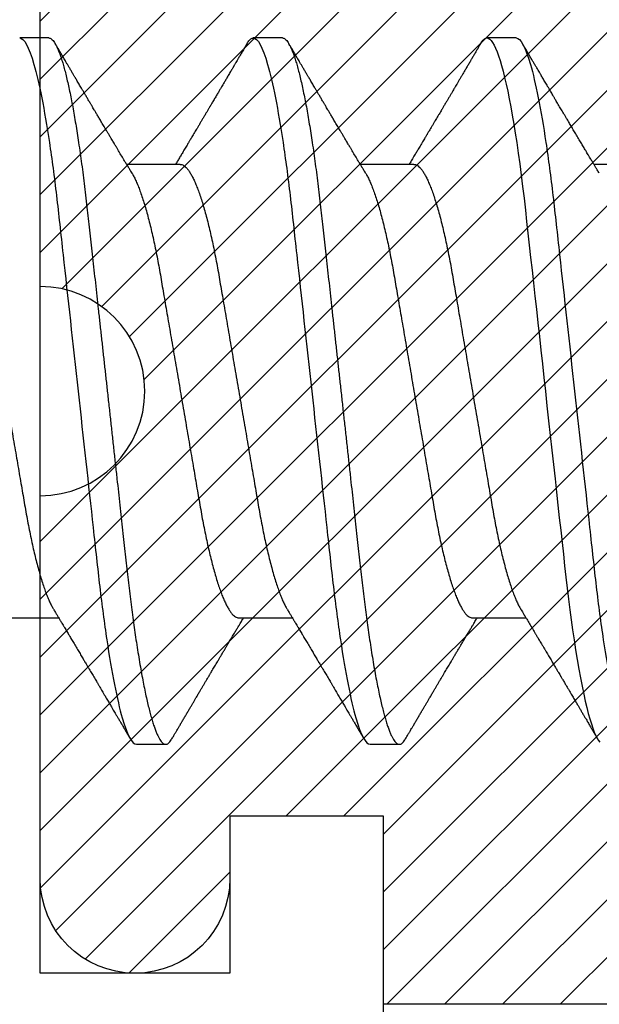
# Model space of a CAD drawing. Units: inches. Extents: x 0 to 10.9, y 0 to 12.4.
# Drawn here: x 2.3 to 2.5, y 6.7 to 7 of the extents above; entities that cross this region are included whole.
import ezdxf

# ---------------------------------------------------------------- set-up
doc = ezdxf.new("R2010")
doc.units = ezdxf.units.IN
doc.header["$MEASUREMENT"] = 0
for name, color, linetype in [('Arcadia-Dim', 4, 'Continuous'), ('Arcadia-Profile', 5, 'Continuous'), ('Arcadia-Shade', 8, 'Continuous')]:
    doc.layers.add(name, color=color, linetype=linetype)
doc.styles.get("Standard").update_dxf_attribs({"font": 'ARIALN.TTF'})
doc.dimstyles.new('Arcadia-2', dxfattribs={"dimscale": 2, "dimtxt": 0.0938, "dimasz": 0.0938, "dimexe": 0.0546, "dimexo": 0.0469, "dimgap": 0.0469, "dimtad": 0, "dimtih": 1, "dimdec": 4, "dimzin": 3, "dimdsep": 46, "dimlunit": 4, "dimtxsty": 'Standard', "dimblk": 'ARCHTICK', "dimcen": 0.0469, "dimdle": 0.0546, "dimclrd": 256, "dimclre": 256, "dimclrt": 256, "dimadec": 0, "dimazin": 0, "dimtfac": 0.75, "dimtdec": 4, "dimtix": 1, "dimtmove": 2, "dimatfit": 3, "dimfxl": 1, "dimtolj": 1, "dimtzin": 3, "dimlwd": -3, "dimlwe": -3, "dimarcsym": 0})

# ---------------------------------------------------------------- blocks, each defined once
blk = doc.blocks.new('*U19')
at = {"layer": 'Arcadia-Profile'}
for p, q in [((0.09268, 0.108), (0.08375, 0.108)), ((0.16411, 0.108), (0.15518, 0.108)), ((0.23554, 0.108), (0.22661, 0.108)), ((0.13286, 0.06934), (0.11646, 0.06934)), ((0.20429, 0.06934), (0.18789, 0.06934)), ((0.27571, 0.06934), (0.25932, 0.06934)), ((0.07929, -0.06934), (0.09568, -0.06934)), ((0.15071, -0.06934), (0.16711, -0.06934)), ((0.22214, -0.06934), (0.23854, -0.06934)), ((0.11946, -0.108), (0.12839, -0.108)), ((0.19089, -0.108), (0.19982, -0.108))]:
    blk.add_line(p, q, dxfattribs=at)
at = {"layer": 'Arcadia-Profile', "flags": 128}
blk.add_lwpolyline([(0.22469, 0.10629), (0.22502, 0.10682), (0.22544, 0.10734), (0.22584, 0.10771), (0.22623, 0.10793), (0.22661, 0.108), (0.22702, 0.10792), (0.22744, 0.10766), (0.22788, 0.10723), (0.22832, 0.10662), (0.22878, 0.10583), (0.22925, 0.10486), (0.2297, 0.10378), (0.23015, 0.10253), (0.23061, 0.10111), (0.23107, 0.09954), (0.23154, 0.09781), (0.23201, 0.09592), (0.23248, 0.09388), (0.23295, 0.09169), (0.23342, 0.08936), (0.23389, 0.0869), (0.23435, 0.08435), (0.2348, 0.08168), (0.23525, 0.0789), (0.23569, 0.07602), (0.23616, 0.0728), (0.23662, 0.06948), (0.23707, 0.06606), (0.23751, 0.06257), (0.23794, 0.059), (0.23836, 0.05538), (0.23874, 0.05191), (0.23914, 0.04834), (0.23954, 0.04466), (0.23996, 0.0409), (0.24038, 0.03704), (0.24082, 0.0331), (0.24126, 0.02909), (0.24171, 0.02502), (0.24216, 0.02089), (0.24262, 0.01671), (0.24308, 0.01256), (0.24354, 0.00839), (0.244, 0.0042), (0.24446, 0), (0.24496, -0.00454), (0.24546, -0.00906), (0.24596, -0.01356), (0.24645, -0.01802), (0.24694, -0.02244), (0.24742, -0.0268), (0.24786, -0.03085), (0.2483, -0.03483), (0.24873, -0.03873), (0.24915, -0.04255), (0.24956, -0.04627), (0.24996, -0.0499), (0.25035, -0.05343), (0.25074, -0.05687), (0.25114, -0.06027), (0.25154, -0.06361), (0.25195, -0.06683), (0.25237, -0.06997), (0.2528, -0.07304), (0.25324, -0.07602), (0.25371, -0.07913), (0.2542, -0.08211), (0.25469, -0.08497), (0.25518, -0.08768), (0.25568, -0.09025), (0.25618, -0.09266), (0.25665, -0.09479), (0.25712, -0.09676), (0.25759, -0.09858), (0.25806, -0.10025), (0.25852, -0.10175), (0.25898, -0.10309), (0.25943, -0.10427), (0.25987, -0.10528), (0.26031, -0.10613), (0.26074, -0.10682), (0.26115, -0.10734)], dxfattribs=at)
at = {"layer": 'Arcadia-Profile'}
for points, knots in [([(0.08375, 0.108), (0.08504, 0.108), (0.08654, 0.10537), (0.08969, 0.09442), (0.09132, 0.08611), (0.09359, 0.07097), (0.09432, 0.06549), (0.09567, 0.05407), (0.0963, 0.04814), (0.09842, 0.02889), (0.10001, 0.01447), (0.1032, -0.01447), (0.10479, -0.02889), (0.10691, -0.04814), (0.10754, -0.05407), (0.1089, -0.06549), (0.10962, -0.07097), (0.11189, -0.08611), (0.11353, -0.09442), (0.11667, -0.10537), (0.11818, -0.108), (0.11946, -0.108)], [0, 0, 0, 0, 0.125, 0.125, 0.25, 0.25, 0.3125, 0.3125, 0.375, 0.375, 0.5, 0.5, 0.625, 0.625, 0.6875, 0.6875, 0.75, 0.75, 0.875, 0.875, 1, 1, 1, 1]), ([(0.09268, 0.108), (0.09281, 0.10798), (0.09309, 0.10795), (0.09351, 0.10769), (0.09395, 0.10726), (0.0944, 0.10665), (0.09485, 0.10586), (0.09531, 0.10491), (0.09577, 0.1038), (0.09622, 0.10255), (0.09668, 0.10114), (0.09714, 0.09957), (0.09761, 0.09783), (0.09808, 0.09595), (0.09855, 0.09391), (0.09902, 0.09172), (0.0995, 0.08939), (0.09996, 0.08694), (0.10042, 0.08437), (0.10087, 0.0817), (0.10132, 0.07892), (0.10178, 0.07597), (0.10223, 0.07283), (0.1027, 0.0695), (0.10315, 0.06609), (0.10359, 0.0626), (0.10401, 0.05903), (0.10442, 0.05547), (0.10481, 0.05191), (0.10521, 0.04834), (0.10561, 0.04466), (0.10603, 0.0409), (0.10645, 0.03704), (0.10689, 0.0331), (0.10733, 0.02909), (0.10778, 0.02502), (0.10823, 0.02089), (0.10869, 0.01673), (0.10915, 0.01256), (0.10961, 0.00839), (0.11007, 0.0042), (0.11055, -0.00011), (0.11104, -0.00454), (0.11153, -0.00906), (0.11203, -0.01356), (0.11252, -0.01802), (0.11301, -0.02244), (0.11348, -0.02672), (0.11394, -0.03085), (0.11437, -0.03483), (0.1148, -0.03873), (0.11523, -0.04255), (0.11564, -0.04627), (0.11604, -0.0499), (0.11643, -0.05344), (0.11681, -0.0569), (0.11721, -0.06029), (0.11761, -0.06361), (0.11802, -0.06685), (0.11844, -0.07), (0.11887, -0.07306), (0.11932, -0.07612), (0.11978, -0.07915), (0.12027, -0.08214), (0.12076, -0.085), (0.12125, -0.08771), (0.12175, -0.09028), (0.12224, -0.09264), (0.12272, -0.09481), (0.12319, -0.09679), (0.12366, -0.09861), (0.12413, -0.10027), (0.12459, -0.10177), (0.12505, -0.10311), (0.1255, -0.10429), (0.12594, -0.10531), (0.12638, -0.10616), (0.12681, -0.10684), (0.12722, -0.10737), (0.12762, -0.10773), (0.12801, -0.10795), (0.1284, -0.10803), (0.1288, -0.10794), (0.12923, -0.10769), (0.12966, -0.10725), (0.13002, -0.10678), (0.13024, -0.1064), (0.13031, -0.10628)], [0, 0, 0, 0, 0.01186, 0.023839, 0.035929, 0.048122, 0.060408, 0.072778, 0.084509, 0.096297, 0.108134, 0.12001, 0.131917, 0.143844, 0.155782, 0.167722, 0.179654, 0.191568, 0.203243, 0.214883, 0.22648, 0.238025, 0.250424, 0.262743, 0.274971, 0.287101, 0.299123, 0.311029, 0.322182, 0.333426, 0.344772, 0.356213, 0.367742, 0.379351, 0.391033, 0.402778, 0.414579, 0.426426, 0.438098, 0.449797, 0.461514, 0.47324, 0.485902, 0.498553, 0.511181, 0.523775, 0.536324, 0.548817, 0.560536, 0.572187, 0.583763, 0.595254, 0.606655, 0.617957, 0.629154, 0.640319, 0.651587, 0.662956, 0.674213, 0.685553, 0.69697, 0.708454, 0.720923, 0.733453, 0.746031, 0.758648, 0.771291, 0.783951, 0.795891, 0.807826, 0.819745, 0.831639, 0.843499, 0.855316, 0.867081, 0.878785, 0.890419, 0.901975, 0.913242, 0.924419, 0.9355, 0.946479, 0.958339, 0.970318, 0.982408, 0.994601, 1, 1, 1, 1]), ([(0.11809, 0.06662), (0.11797, 0.06682), (0.11775, 0.06719), (0.11745, 0.0677), (0.11721, 0.06809), (0.11704, 0.06837), (0.11692, 0.06858), (0.11678, 0.06881), (0.11659, 0.06913), (0.11633, 0.06955), (0.11556, 0.07085), (0.11477, 0.07216), (0.114, 0.07345), (0.11375, 0.07388), (0.11353, 0.07424), (0.11335, 0.07454), (0.11319, 0.07481), (0.11299, 0.07514), (0.11273, 0.07558), (0.11242, 0.07611), (0.11208, 0.07668), (0.11168, 0.07735), (0.11123, 0.07811), (0.11074, 0.07893), (0.1103, 0.07966), (0.10996, 0.08024), (0.10966, 0.08074), (0.10936, 0.08126), (0.10899, 0.08188), (0.1086, 0.08253), (0.10814, 0.08332), (0.10762, 0.08419), (0.10706, 0.08513), (0.10658, 0.08594), (0.10619, 0.0866), (0.10593, 0.08704), (0.10577, 0.08732), (0.10565, 0.08752), (0.1055, 0.08778), (0.10529, 0.08813), (0.10503, 0.08857), (0.10474, 0.08906), (0.10445, 0.08955), (0.10408, 0.09018), (0.10364, 0.09092), (0.10312, 0.09181), (0.10266, 0.09258), (0.10225, 0.09328), (0.10189, 0.09389), (0.10154, 0.09448), (0.10123, 0.09501), (0.101, 0.0954), (0.10084, 0.09568), (0.1007, 0.09591), (0.10054, 0.09619), (0.10033, 0.09654), (0.1, 0.09709), (0.09957, 0.09783), (0.09905, 0.09871), (0.09856, 0.09954), (0.09812, 0.10029), (0.09773, 0.10095), (0.09737, 0.10157), (0.09697, 0.10226), (0.09648, 0.10309), (0.09588, 0.1041), (0.09525, 0.10518), (0.09481, 0.10592), (0.09459, 0.1063)], [0, 0, 0, 0, 0.015488, 0.028179, 0.03807, 0.04516, 0.049613, 0.054036, 0.062727, 0.073548, 0.086497, 0.160932, 0.17316, 0.183979, 0.193157, 0.200691, 0.20669, 0.213879, 0.225402, 0.239762, 0.254236, 0.268383, 0.290604, 0.311765, 0.330359, 0.346073, 0.355406, 0.368491, 0.3853, 0.402083, 0.418046, 0.444508, 0.468348, 0.48909, 0.505627, 0.517912, 0.522449, 0.526679, 0.533158, 0.5421, 0.553505, 0.566354, 0.578739, 0.590616, 0.613858, 0.635121, 0.657614, 0.672168, 0.687516, 0.703566, 0.717374, 0.727539, 0.732969, 0.737995, 0.74498, 0.753934, 0.764857, 0.786769, 0.809783, 0.830711, 0.849551, 0.866302, 0.880978, 0.895703, 0.918449, 0.944092, 0.971728, 1, 1, 1, 1]), ([(0.15326, 0.1063), (0.15301, 0.10586), (0.15252, 0.10503), (0.15183, 0.10385), (0.15122, 0.10281), (0.15069, 0.10191), (0.15024, 0.10115), (0.14989, 0.10055), (0.14963, 0.10012), (0.14945, 0.09981), (0.14932, 0.09959), (0.14922, 0.09942), (0.14914, 0.09927), (0.14903, 0.09909), (0.14887, 0.09883), (0.14865, 0.09845), (0.14836, 0.09796), (0.14804, 0.09741), (0.1477, 0.09683), (0.14728, 0.09612), (0.14681, 0.09531), (0.1463, 0.09446), (0.14586, 0.0937), (0.14543, 0.09298), (0.14497, 0.0922), (0.14455, 0.09148), (0.14416, 0.09083), (0.14384, 0.09029), (0.14351, 0.08973), (0.14318, 0.08916), (0.14285, 0.0886), (0.14254, 0.08808), (0.14229, 0.08766), (0.14212, 0.08736), (0.14198, 0.08714), (0.14185, 0.08691), (0.14168, 0.08663), (0.14148, 0.08628), (0.14118, 0.08579), (0.14079, 0.08513), (0.14031, 0.08432), (0.13981, 0.08347), (0.13931, 0.08263), (0.13882, 0.08179), (0.13833, 0.08097), (0.13787, 0.08019), (0.13743, 0.07946), (0.13702, 0.07876), (0.13662, 0.0781), (0.13626, 0.07749), (0.13596, 0.07698), (0.13571, 0.07655), (0.13551, 0.07623), (0.13534, 0.07595), (0.13515, 0.07563), (0.13489, 0.07518), (0.13455, 0.07461), (0.13416, 0.07397), (0.13378, 0.07333), (0.13342, 0.07272), (0.13308, 0.07215), (0.13275, 0.07161), (0.13244, 0.07108), (0.13213, 0.07056), (0.13182, 0.07004), (0.13157, 0.06964), (0.13143, 0.0694), (0.1314, 0.06934)], [0, 0, 0, 0, 0.0355121, 0.0673057, 0.0953842, 0.1197501, 0.140406, 0.1573535, 0.1676315, 0.1758251, 0.1819348, 0.1859608, 0.1892679, 0.1939842, 0.2004242, 0.2110342, 0.2243987, 0.2402486, 0.2559567, 0.2708567, 0.2977731, 0.3215751, 0.3402062, 0.3590139, 0.3800835, 0.4034132, 0.4177574, 0.4325609, 0.4476106, 0.4629064, 0.478448, 0.4935015, 0.5051135, 0.5124639, 0.5172787, 0.5232229, 0.5309035, 0.54032, 0.5514718, 0.5710976, 0.5939815, 0.6170856, 0.6399133, 0.6624644, 0.6847392, 0.7067379, 0.7257603, 0.7445712, 0.7630979, 0.7797049, 0.7937182, 0.8051396, 0.8139707, 0.8202317, 0.8279077, 0.8400112, 0.856537, 0.8746997, 0.8919866, 0.9083985, 0.9239362, 0.9386004, 0.9527269, 0.9668192, 0.9808825, 0.9949166, 1, 1, 1, 1]), ([(0.15326, 0.10629), (0.15337, 0.10647), (0.15362, 0.10689), (0.15401, 0.10736), (0.15441, 0.10773), (0.1548, 0.10796), (0.15505, 0.10799), (0.15518, 0.108)], [0, 0, 0, 0, 0.168323, 0.378873, 0.587751, 0.794833, 1, 1, 1, 1]), ([(0.15518, 0.108), (0.15647, 0.108), (0.15797, 0.10537), (0.16112, 0.09442), (0.16275, 0.08611), (0.16502, 0.07097), (0.16575, 0.06549), (0.1671, 0.05407), (0.16773, 0.04814), (0.16985, 0.02889), (0.17144, 0.01447), (0.17463, -0.01447), (0.17622, -0.02889), (0.17834, -0.04814), (0.17897, -0.05407), (0.18033, -0.06549), (0.18105, -0.07097), (0.18332, -0.08611), (0.18495, -0.09442), (0.1881, -0.10537), (0.1896, -0.108), (0.19089, -0.108)], [0, 0, 0, 0, 0.125, 0.125, 0.25, 0.25, 0.3125, 0.3125, 0.375, 0.375, 0.5, 0.5, 0.625, 0.625, 0.6875, 0.6875, 0.75, 0.75, 0.875, 0.875, 1, 1, 1, 1]), ([(0.16411, 0.108), (0.16424, 0.10798), (0.16452, 0.10795), (0.16494, 0.10769), (0.16538, 0.10726), (0.16582, 0.10665), (0.16628, 0.10586), (0.16674, 0.10491), (0.1672, 0.1038), (0.16765, 0.10255), (0.16811, 0.10114), (0.16857, 0.09957), (0.16904, 0.09783), (0.16951, 0.09595), (0.16998, 0.09391), (0.17045, 0.09172), (0.17092, 0.08939), (0.17139, 0.08694), (0.17185, 0.08437), (0.1723, 0.0817), (0.17275, 0.07892), (0.1732, 0.07597), (0.17366, 0.07283), (0.17412, 0.0695), (0.17457, 0.06609), (0.17501, 0.0626), (0.17544, 0.05903), (0.17585, 0.05547), (0.17624, 0.05191), (0.17664, 0.04834), (0.17704, 0.04466), (0.17746, 0.0409), (0.17788, 0.03704), (0.17832, 0.0331), (0.17876, 0.02909), (0.17921, 0.02502), (0.17966, 0.02089), (0.18012, 0.01673), (0.18058, 0.01256), (0.18104, 0.00839), (0.1815, 0.0042), (0.18198, -0.00011), (0.18246, -0.00454), (0.18296, -0.00906), (0.18346, -0.01356), (0.18395, -0.01802), (0.18444, -0.02244), (0.18491, -0.02672), (0.18536, -0.03085), (0.1858, -0.03483), (0.18623, -0.03873), (0.18665, -0.04255), (0.18706, -0.04627), (0.18747, -0.0499), (0.18785, -0.05344), (0.18824, -0.0569), (0.18864, -0.06029), (0.18904, -0.06361), (0.18945, -0.06685), (0.18987, -0.07), (0.1903, -0.07306), (0.19075, -0.07612), (0.19121, -0.07915), (0.1917, -0.08214), (0.19219, -0.085), (0.19268, -0.08771), (0.19318, -0.09028), (0.19367, -0.09264), (0.19415, -0.09481), (0.19462, -0.09679), (0.19509, -0.09861), (0.19556, -0.10027), (0.19602, -0.10177), (0.19648, -0.10311), (0.19693, -0.10429), (0.19737, -0.10531), (0.19781, -0.10616), (0.19824, -0.10684), (0.19865, -0.10737), (0.19905, -0.10773), (0.19944, -0.10795), (0.19983, -0.10803), (0.20023, -0.10794), (0.20066, -0.10769), (0.20109, -0.10725), (0.20145, -0.10678), (0.20167, -0.1064), (0.20174, -0.10628)], [0, 0, 0, 0, 0.01186, 0.023839, 0.035929, 0.048122, 0.060408, 0.072778, 0.084509, 0.096297, 0.108134, 0.12001, 0.131917, 0.143844, 0.155782, 0.167722, 0.179654, 0.191568, 0.203243, 0.214883, 0.22648, 0.238025, 0.250424, 0.262743, 0.274971, 0.287101, 0.299123, 0.311029, 0.322182, 0.333426, 0.344772, 0.356213, 0.367742, 0.379351, 0.391033, 0.402778, 0.414579, 0.426426, 0.438098, 0.449797, 0.461514, 0.47324, 0.485902, 0.498553, 0.511181, 0.523775, 0.536324, 0.548817, 0.560536, 0.572187, 0.583763, 0.595254, 0.606655, 0.617957, 0.629154, 0.640319, 0.651587, 0.662956, 0.674213, 0.685553, 0.69697, 0.708454, 0.720923, 0.733453, 0.746031, 0.758648, 0.771291, 0.783951, 0.795891, 0.807826, 0.819745, 0.831639, 0.843499, 0.855316, 0.867081, 0.878785, 0.890419, 0.901975, 0.913242, 0.924419, 0.9355, 0.946479, 0.958339, 0.970318, 0.982408, 0.994601, 1, 1, 1, 1]), ([(0.18952, 0.06662), (0.1894, 0.06682), (0.18918, 0.06719), (0.18887, 0.0677), (0.18864, 0.06809), (0.18847, 0.06837), (0.18834, 0.06858), (0.18821, 0.06881), (0.18802, 0.06913), (0.18776, 0.06955), (0.18698, 0.07085), (0.1862, 0.07216), (0.18543, 0.07345), (0.18518, 0.07388), (0.18496, 0.07424), (0.18478, 0.07454), (0.18462, 0.07481), (0.18442, 0.07514), (0.18416, 0.07558), (0.18385, 0.07611), (0.18351, 0.07668), (0.18311, 0.07735), (0.18266, 0.07811), (0.18217, 0.07893), (0.18173, 0.07966), (0.18139, 0.08024), (0.18109, 0.08074), (0.18078, 0.08126), (0.18042, 0.08188), (0.18003, 0.08253), (0.17957, 0.08332), (0.17905, 0.08419), (0.17849, 0.08513), (0.17801, 0.08594), (0.17762, 0.0866), (0.17736, 0.08704), (0.1772, 0.08732), (0.17708, 0.08752), (0.17692, 0.08778), (0.17671, 0.08813), (0.17646, 0.08857), (0.17617, 0.08906), (0.17588, 0.08955), (0.17551, 0.09018), (0.17507, 0.09092), (0.17454, 0.09181), (0.17409, 0.09258), (0.17368, 0.09328), (0.17332, 0.09389), (0.17297, 0.09448), (0.17266, 0.09501), (0.17243, 0.0954), (0.17227, 0.09568), (0.17213, 0.09591), (0.17197, 0.09619), (0.17176, 0.09654), (0.17143, 0.09709), (0.171, 0.09783), (0.17048, 0.09871), (0.16999, 0.09954), (0.16955, 0.10029), (0.16916, 0.10095), (0.1688, 0.10157), (0.1684, 0.10226), (0.1679, 0.10309), (0.16731, 0.1041), (0.16668, 0.10518), (0.16624, 0.10592), (0.16602, 0.1063)], [0, 0, 0, 0, 0.015488, 0.028179, 0.03807, 0.04516, 0.049613, 0.054036, 0.062727, 0.073548, 0.086497, 0.160932, 0.17316, 0.183979, 0.193157, 0.200691, 0.20669, 0.213879, 0.225402, 0.239762, 0.254236, 0.268383, 0.290604, 0.311765, 0.330359, 0.346073, 0.355406, 0.368491, 0.3853, 0.402083, 0.418046, 0.444508, 0.468348, 0.48909, 0.505627, 0.517912, 0.522449, 0.526679, 0.533158, 0.5421, 0.553505, 0.566354, 0.578739, 0.590616, 0.613858, 0.635121, 0.657614, 0.672168, 0.687516, 0.703566, 0.717374, 0.727539, 0.732969, 0.737995, 0.74498, 0.753934, 0.764857, 0.786769, 0.809783, 0.830711, 0.849551, 0.866302, 0.880978, 0.895703, 0.918449, 0.944092, 0.971728, 1, 1, 1, 1]), ([(0.22469, 0.1063), (0.2245, 0.10598), (0.22416, 0.10539), (0.22367, 0.10455), (0.22324, 0.10383), (0.22289, 0.10323), (0.22261, 0.10275), (0.22239, 0.10238), (0.22223, 0.10211), (0.2221, 0.10188), (0.22195, 0.10164), (0.22178, 0.10133), (0.22155, 0.10095), (0.22127, 0.10048), (0.22088, 0.09982), (0.22039, 0.09898), (0.21982, 0.09801), (0.21928, 0.09709), (0.21877, 0.09621), (0.21828, 0.09538), (0.21781, 0.09459), (0.21739, 0.09388), (0.21705, 0.0933), (0.21677, 0.09282), (0.21648, 0.09234), (0.21613, 0.09175), (0.21571, 0.09103), (0.21524, 0.09023), (0.21476, 0.08942), (0.21426, 0.08857), (0.21374, 0.0877), (0.21323, 0.08684), (0.21279, 0.08609), (0.21244, 0.08549), (0.21213, 0.08497), (0.21179, 0.0844), (0.21141, 0.08376), (0.21101, 0.08308), (0.2106, 0.08239), (0.21015, 0.08164), (0.20965, 0.08079), (0.20919, 0.08002), (0.20882, 0.0794), (0.20858, 0.07898), (0.20838, 0.07865), (0.20821, 0.07836), (0.20803, 0.07806), (0.20778, 0.07764), (0.20746, 0.07711), (0.2071, 0.0765), (0.20674, 0.07589), (0.20636, 0.07526), (0.20599, 0.07464), (0.20562, 0.07402), (0.20529, 0.07347), (0.20498, 0.07295), (0.20466, 0.0724), (0.20428, 0.07177), (0.20388, 0.07111), (0.20349, 0.07045), (0.20314, 0.06987), (0.20292, 0.0695), (0.20282, 0.06934)], [0, 0, 0, 0, 0.025697, 0.048239, 0.067628, 0.083866, 0.096953, 0.106891, 0.11368, 0.119117, 0.125113, 0.133322, 0.143743, 0.156375, 0.171218, 0.197592, 0.223847, 0.249712, 0.272477, 0.294932, 0.317071, 0.3368, 0.352446, 0.364011, 0.375753, 0.391716, 0.411896, 0.434204, 0.456189, 0.477847, 0.502953, 0.527182, 0.547635, 0.563767, 0.575227, 0.590426, 0.609366, 0.627958, 0.645151, 0.665892, 0.688611, 0.714469, 0.728005, 0.73935, 0.748236, 0.754879, 0.762762, 0.773106, 0.788453, 0.806071, 0.822756, 0.838316, 0.856848, 0.873511, 0.888493, 0.90183, 0.915806, 0.933151, 0.952822, 0.970115, 0.986524, 1, 1, 1, 1]), ([(0.23554, 0.108), (0.23682, 0.108), (0.23833, 0.10537), (0.24147, 0.09442), (0.24311, 0.08611), (0.24538, 0.07097), (0.2461, 0.06549), (0.24746, 0.05407), (0.24809, 0.04814), (0.25021, 0.02889), (0.2518, 0.01447), (0.25499, -0.01447), (0.25658, -0.02889), (0.2587, -0.04814), (0.25933, -0.05407), (0.26068, -0.06549), (0.26141, -0.07097), (0.26368, -0.08611), (0.26531, -0.09442), (0.26846, -0.10537), (0.26996, -0.108), (0.27125, -0.108)], [0, 0, 0, 0, 0.125, 0.125, 0.25, 0.25, 0.3125, 0.3125, 0.375, 0.375, 0.5, 0.5, 0.625, 0.625, 0.6875, 0.6875, 0.75, 0.75, 0.875, 0.875, 1, 1, 1, 1]), ([(0.26095, 0.06662), (0.26074, 0.06696), (0.26036, 0.0676), (0.25983, 0.06848), (0.25941, 0.06918), (0.25909, 0.06972), (0.25886, 0.07011), (0.25868, 0.0704), (0.25853, 0.07065), (0.25831, 0.07103), (0.25797, 0.07158), (0.25745, 0.07246), (0.25683, 0.0735), (0.25611, 0.07471), (0.25538, 0.07593), (0.25459, 0.07725), (0.25392, 0.07838), (0.25338, 0.07929), (0.25299, 0.07994), (0.25261, 0.08059), (0.25223, 0.08123), (0.25187, 0.08184), (0.25156, 0.08237), (0.25125, 0.08288), (0.25091, 0.08346), (0.25047, 0.0842), (0.24996, 0.08506), (0.24947, 0.08589), (0.24902, 0.08665), (0.24861, 0.08734), (0.24821, 0.08802), (0.24783, 0.08866), (0.24753, 0.08917), (0.24731, 0.08954), (0.24714, 0.08984), (0.24695, 0.09016), (0.2467, 0.09058), (0.24638, 0.09111), (0.24586, 0.092), (0.24519, 0.09315), (0.2444, 0.09448), (0.2437, 0.09567), (0.24311, 0.09667), (0.24263, 0.09749), (0.24222, 0.09818), (0.2418, 0.0989), (0.24133, 0.0997), (0.24082, 0.10056), (0.24028, 0.10149), (0.23969, 0.10249), (0.23902, 0.10363), (0.23826, 0.10492), (0.23773, 0.10582), (0.23745, 0.1063)], [0, 0, 0, 0, 0.026189, 0.048417, 0.066677, 0.079523, 0.089253, 0.095866, 0.101582, 0.108345, 0.124677, 0.143456, 0.174873, 0.203529, 0.235003, 0.267545, 0.303476, 0.319996, 0.336551, 0.352947, 0.369183, 0.385014, 0.398515, 0.409272, 0.424011, 0.44262, 0.464819, 0.488972, 0.50545, 0.522634, 0.540522, 0.557426, 0.570415, 0.579436, 0.585151, 0.592953, 0.603587, 0.617053, 0.63333, 0.670266, 0.703836, 0.734034, 0.760513, 0.778782, 0.795816, 0.813179, 0.832931, 0.856325, 0.877828, 0.902941, 0.931673, 0.964024, 1, 1, 1, 1]), ([(0.06143, 0.06934), (0.06159, 0.06932), (0.06192, 0.06929), (0.06244, 0.06905), (0.06297, 0.06865), (0.06351, 0.06808), (0.06407, 0.06735), (0.06463, 0.06646), (0.0652, 0.06541), (0.06578, 0.06419), (0.06637, 0.06281), (0.06696, 0.06126), (0.06756, 0.05954), (0.06816, 0.05766), (0.06876, 0.05565), (0.06935, 0.0535), (0.06994, 0.05122), (0.07051, 0.04883), (0.07108, 0.04634), (0.07163, 0.04376), (0.07216, 0.0411), (0.07268, 0.03837), (0.07318, 0.03559), (0.07366, 0.03276), (0.07416, 0.02986), (0.07467, 0.02687), (0.07521, 0.02376), (0.07576, 0.02055), (0.07633, 0.01724), (0.0769, 0.01387), (0.07749, 0.01045), (0.07809, 0.00699), (0.07868, 0.0035), (0.07929, 0), (0.07989, -0.00349), (0.08048, -0.00697), (0.08108, -0.01043), (0.08166, -0.01384), (0.08224, -0.01719), (0.0828, -0.02045), (0.08334, -0.02362), (0.08387, -0.02671), (0.08439, -0.02973), (0.0849, -0.03267), (0.08539, -0.03554), (0.08589, -0.03834), (0.08641, -0.04108), (0.08694, -0.04375), (0.08749, -0.04634), (0.08806, -0.04883), (0.08863, -0.05122), (0.08921, -0.05349), (0.08981, -0.05563), (0.0904, -0.05765), (0.091, -0.05951), (0.09159, -0.06121), (0.09218, -0.06274), (0.09276, -0.06413), (0.09335, -0.06535), (0.09377, -0.06617), (0.09401, -0.06654), (0.09405, -0.0666)], [0, 0, 0, 0, 0.01651, 0.033221, 0.050117, 0.06718, 0.08439, 0.101417, 0.118548, 0.135761, 0.153034, 0.1707, 0.188382, 0.206057, 0.223701, 0.24129, 0.258802, 0.276214, 0.293467, 0.310578, 0.327528, 0.3443, 0.360875, 0.377044, 0.393391, 0.409922, 0.42662, 0.443814, 0.461143, 0.478588, 0.496126, 0.513734, 0.53139, 0.54907, 0.566711, 0.584328, 0.601899, 0.619399, 0.636806, 0.653792, 0.670647, 0.687354, 0.703894, 0.720583, 0.737085, 0.753694, 0.7705, 0.787487, 0.804635, 0.821925, 0.839299, 0.856772, 0.874323, 0.891928, 0.909564, 0.926893, 0.944207, 0.961483, 0.978699, 0.996183, 1, 1, 1, 1]), ([(0.13286, 0.06934), (0.13302, 0.06932), (0.13335, 0.06929), (0.13386, 0.06905), (0.13439, 0.06865), (0.13494, 0.06808), (0.13549, 0.06735), (0.13606, 0.06646), (0.13663, 0.06541), (0.13721, 0.06419), (0.13779, 0.06281), (0.13839, 0.06126), (0.13899, 0.05954), (0.13959, 0.05766), (0.14019, 0.05565), (0.14078, 0.0535), (0.14137, 0.05122), (0.14194, 0.04883), (0.14251, 0.04634), (0.14306, 0.04376), (0.14359, 0.0411), (0.14411, 0.03837), (0.14461, 0.03559), (0.14509, 0.03276), (0.14559, 0.02986), (0.1461, 0.02687), (0.14664, 0.02376), (0.14719, 0.02055), (0.14775, 0.01724), (0.14833, 0.01387), (0.14892, 0.01045), (0.14951, 0.00699), (0.15011, 0.0035), (0.15071, 0), (0.15131, -0.00349), (0.15191, -0.00697), (0.1525, -0.01043), (0.15309, -0.01384), (0.15366, -0.01719), (0.15422, -0.02045), (0.15477, -0.02362), (0.1553, -0.02671), (0.15582, -0.02973), (0.15632, -0.03267), (0.15681, -0.03554), (0.15732, -0.03834), (0.15784, -0.04108), (0.15837, -0.04375), (0.15892, -0.04634), (0.15949, -0.04883), (0.16006, -0.05122), (0.16064, -0.05349), (0.16123, -0.05563), (0.16183, -0.05765), (0.16243, -0.05951), (0.16302, -0.06121), (0.16361, -0.06274), (0.16419, -0.06413), (0.16477, -0.06535), (0.1652, -0.06617), (0.16544, -0.06654), (0.16548, -0.0666)], [0, 0, 0, 0, 0.01651, 0.033221, 0.050117, 0.06718, 0.08439, 0.101417, 0.118548, 0.135761, 0.153034, 0.1707, 0.188382, 0.206057, 0.223701, 0.24129, 0.258802, 0.276214, 0.293467, 0.310578, 0.327528, 0.3443, 0.360875, 0.377044, 0.393391, 0.409922, 0.42662, 0.443814, 0.461143, 0.478588, 0.496126, 0.513734, 0.53139, 0.54907, 0.566711, 0.584328, 0.601899, 0.619399, 0.636806, 0.653792, 0.670647, 0.687354, 0.703894, 0.720583, 0.737085, 0.753694, 0.7705, 0.787487, 0.804635, 0.821925, 0.839299, 0.856772, 0.874323, 0.891928, 0.909564, 0.926893, 0.944207, 0.961483, 0.978699, 0.996183, 1, 1, 1, 1]), ([(0.20429, 0.06934), (0.20445, 0.06932), (0.20478, 0.06929), (0.20529, 0.06905), (0.20582, 0.06865), (0.20637, 0.06808), (0.20692, 0.06735), (0.20749, 0.06646), (0.20806, 0.06541), (0.20864, 0.06419), (0.20922, 0.06281), (0.20982, 0.06126), (0.21042, 0.05954), (0.21102, 0.05766), (0.21162, 0.05565), (0.21221, 0.0535), (0.2128, 0.05122), (0.21337, 0.04883), (0.21393, 0.04634), (0.21448, 0.04376), (0.21502, 0.0411), (0.21554, 0.03837), (0.21603, 0.03559), (0.21652, 0.03276), (0.21702, 0.02986), (0.21753, 0.02687), (0.21806, 0.02376), (0.21861, 0.02055), (0.21918, 0.01724), (0.21976, 0.01387), (0.22035, 0.01045), (0.22094, 0.00699), (0.22154, 0.0035), (0.22214, 0), (0.22274, -0.00349), (0.22334, -0.00697), (0.22393, -0.01043), (0.22452, -0.01384), (0.22509, -0.01719), (0.22565, -0.02045), (0.2262, -0.02362), (0.22673, -0.02671), (0.22725, -0.02973), (0.22775, -0.03267), (0.22824, -0.03554), (0.22874, -0.03834), (0.22926, -0.04108), (0.2298, -0.04375), (0.23035, -0.04634), (0.23091, -0.04883), (0.23149, -0.05122), (0.23207, -0.05349), (0.23266, -0.05563), (0.23326, -0.05765), (0.23386, -0.05951), (0.23445, -0.06121), (0.23504, -0.06274), (0.23562, -0.06413), (0.2362, -0.06535), (0.23663, -0.06617), (0.23687, -0.06654), (0.23691, -0.06661)], [0, 0, 0, 0, 0.0165098, 0.0332207, 0.0501163, 0.0671787, 0.0843889, 0.1014162, 0.1185465, 0.135759, 0.1530323, 0.1706977, 0.1883797, 0.2060544, 0.2236982, 0.2412875, 0.2587992, 0.2762109, 0.2934635, 0.3105745, 0.3275246, 0.3442955, 0.3608702, 0.3770395, 0.3933864, 0.4099172, 0.4266153, 0.4438085, 0.4611377, 0.4785821, 0.4961197, 0.5137279, 0.5313836, 0.5490631, 0.566704, 0.5843213, 0.6018915, 0.6193915, 0.6367988, 0.6537841, 0.6706393, 0.6873457, 0.7038855, 0.7205741, 0.7370759, 0.7536849, 0.770491, 0.7874772, 0.8046251, 0.8219152, 0.8392889, 0.8567621, 0.8743126, 0.8919176, 0.9095537, 0.9268822, 0.9441955, 0.9614713, 0.9786875, 0.9961713, 1, 1, 1, 1]), ([(0.11809, 0.06661), (0.11813, 0.06655), (0.11835, 0.0662), (0.11877, 0.0654), (0.11935, 0.0642), (0.11994, 0.06281), (0.12053, 0.06126), (0.12113, 0.05954), (0.12174, 0.05766), (0.12233, 0.05565), (0.12293, 0.0535), (0.12351, 0.05122), (0.12409, 0.04883), (0.12465, 0.04634), (0.1252, 0.04376), (0.12573, 0.0411), (0.12625, 0.03837), (0.12675, 0.03559), (0.12723, 0.03276), (0.12773, 0.02986), (0.12824, 0.02687), (0.12878, 0.02376), (0.12933, 0.02055), (0.1299, 0.01724), (0.13048, 0.01387), (0.13106, 0.01045), (0.13166, 0.00699), (0.13226, 0.0035), (0.13286, 0), (0.13346, -0.00349), (0.13405, -0.00697), (0.13465, -0.01043), (0.13523, -0.01384), (0.13581, -0.01719), (0.13637, -0.02045), (0.13691, -0.02362), (0.13744, -0.02671), (0.13796, -0.02973), (0.13847, -0.03267), (0.13896, -0.03554), (0.13946, -0.03834), (0.13998, -0.04108), (0.14051, -0.04375), (0.14106, -0.04634), (0.14163, -0.04883), (0.1422, -0.05122), (0.14279, -0.05349), (0.14338, -0.05563), (0.14397, -0.05765), (0.14457, -0.05951), (0.14516, -0.06121), (0.14575, -0.06274), (0.14633, -0.06413), (0.14692, -0.06536), (0.1475, -0.06643), (0.14807, -0.06734), (0.14863, -0.06808), (0.14917, -0.06865), (0.1497, -0.06905), (0.15022, -0.06929), (0.15055, -0.06932), (0.15071, -0.06934)], [0, 0, 0, 0, 0.003291, 0.020422, 0.037634, 0.054907, 0.072573, 0.090255, 0.107929, 0.125573, 0.143162, 0.160674, 0.178086, 0.195338, 0.212449, 0.229399, 0.24617, 0.262745, 0.278914, 0.295261, 0.311792, 0.32849, 0.345683, 0.363012, 0.380457, 0.397994, 0.415603, 0.433258, 0.450938, 0.468579, 0.486196, 0.503766, 0.521266, 0.538673, 0.555658, 0.572514, 0.58922, 0.60576, 0.622448, 0.63895, 0.655559, 0.672365, 0.689351, 0.706499, 0.723789, 0.741163, 0.758636, 0.776187, 0.793792, 0.811428, 0.828756, 0.84607, 0.863345, 0.880561, 0.898045, 0.915422, 0.932671, 0.949772, 0.966706, 0.983454, 1, 1, 1, 1]), ([(0.18952, 0.06661), (0.18956, 0.06655), (0.18978, 0.0662), (0.1902, 0.0654), (0.19078, 0.0642), (0.19137, 0.06281), (0.19196, 0.06126), (0.19256, 0.05954), (0.19316, 0.05766), (0.19376, 0.05565), (0.19435, 0.0535), (0.19494, 0.05122), (0.19551, 0.04883), (0.19608, 0.04634), (0.19663, 0.04376), (0.19716, 0.0411), (0.19768, 0.03837), (0.19818, 0.03559), (0.19866, 0.03276), (0.19916, 0.02986), (0.19967, 0.02687), (0.20021, 0.02376), (0.20076, 0.02055), (0.20133, 0.01724), (0.2019, 0.01387), (0.20249, 0.01045), (0.20309, 0.00699), (0.20368, 0.0035), (0.20429, 0), (0.20489, -0.00349), (0.20548, -0.00697), (0.20608, -0.01043), (0.20666, -0.01384), (0.20724, -0.01719), (0.2078, -0.02045), (0.20834, -0.02362), (0.20887, -0.02671), (0.20939, -0.02973), (0.2099, -0.03267), (0.21039, -0.03554), (0.21089, -0.03834), (0.21141, -0.04108), (0.21194, -0.04375), (0.21249, -0.04634), (0.21306, -0.04883), (0.21363, -0.05122), (0.21421, -0.05349), (0.21481, -0.05563), (0.2154, -0.05765), (0.216, -0.05951), (0.21659, -0.06121), (0.21718, -0.06274), (0.21776, -0.06413), (0.21835, -0.06536), (0.21892, -0.06643), (0.2195, -0.06734), (0.22006, -0.06808), (0.2206, -0.06865), (0.22113, -0.06905), (0.22165, -0.06929), (0.22198, -0.06932), (0.22214, -0.06934)], [0, 0, 0, 0, 0.003291, 0.020422, 0.037634, 0.054907, 0.072573, 0.090255, 0.107929, 0.125573, 0.143162, 0.160674, 0.178086, 0.195338, 0.212449, 0.229399, 0.24617, 0.262745, 0.278914, 0.295261, 0.311792, 0.32849, 0.345683, 0.363012, 0.380457, 0.397994, 0.415603, 0.433258, 0.450938, 0.468579, 0.486196, 0.503766, 0.521266, 0.538673, 0.555658, 0.572514, 0.58922, 0.60576, 0.622448, 0.63895, 0.655559, 0.672365, 0.689351, 0.706499, 0.723789, 0.741163, 0.758636, 0.776187, 0.793792, 0.811428, 0.828756, 0.84607, 0.863345, 0.880561, 0.898045, 0.915422, 0.932671, 0.949772, 0.966706, 0.983454, 1, 1, 1, 1]), ([(0.09405, -0.06662), (0.09426, -0.06696), (0.09464, -0.0676), (0.09517, -0.06848), (0.09559, -0.06918), (0.09591, -0.06972), (0.09614, -0.07011), (0.09632, -0.0704), (0.09647, -0.07065), (0.09669, -0.07103), (0.09703, -0.07158), (0.09755, -0.07246), (0.09817, -0.0735), (0.09889, -0.07471), (0.09962, -0.07593), (0.10041, -0.07725), (0.10108, -0.07838), (0.10162, -0.07929), (0.10201, -0.07994), (0.10239, -0.08059), (0.10277, -0.08123), (0.10313, -0.08184), (0.10344, -0.08237), (0.10375, -0.08288), (0.10409, -0.08346), (0.10453, -0.0842), (0.10504, -0.08506), (0.10553, -0.08589), (0.10598, -0.08665), (0.10639, -0.08734), (0.10679, -0.08802), (0.10717, -0.08866), (0.10747, -0.08917), (0.10769, -0.08954), (0.10786, -0.08984), (0.10805, -0.09016), (0.1083, -0.09058), (0.10862, -0.09111), (0.10914, -0.092), (0.10981, -0.09315), (0.1106, -0.09448), (0.1113, -0.09567), (0.11189, -0.09667), (0.11237, -0.09749), (0.11278, -0.09818), (0.1132, -0.0989), (0.11367, -0.0997), (0.11418, -0.10056), (0.11472, -0.10149), (0.11531, -0.10249), (0.11598, -0.10363), (0.11674, -0.10492), (0.11727, -0.10582), (0.11755, -0.1063)], [0, 0, 0, 0, 0.026189, 0.048417, 0.066677, 0.079523, 0.089253, 0.095866, 0.101582, 0.108345, 0.124677, 0.143456, 0.174873, 0.203529, 0.235003, 0.267545, 0.303476, 0.319996, 0.336551, 0.352947, 0.369184, 0.385014, 0.398515, 0.409272, 0.424011, 0.44262, 0.464819, 0.488972, 0.505451, 0.522634, 0.540522, 0.557426, 0.570415, 0.579436, 0.585151, 0.592953, 0.603587, 0.617054, 0.63333, 0.670266, 0.703836, 0.734034, 0.760513, 0.778782, 0.795816, 0.813179, 0.832931, 0.856325, 0.877828, 0.902941, 0.931673, 0.964024, 1, 1, 1, 1]), ([(0.16548, -0.06662), (0.16569, -0.06696), (0.16607, -0.0676), (0.1666, -0.06848), (0.16702, -0.06918), (0.16734, -0.06972), (0.16757, -0.07011), (0.16775, -0.0704), (0.1679, -0.07065), (0.16812, -0.07103), (0.16845, -0.07158), (0.16898, -0.07246), (0.1696, -0.0735), (0.17032, -0.07471), (0.17105, -0.07593), (0.17184, -0.07725), (0.1725, -0.07838), (0.17305, -0.07929), (0.17343, -0.07994), (0.17382, -0.08059), (0.1742, -0.08123), (0.17456, -0.08184), (0.17487, -0.08237), (0.17518, -0.08288), (0.17552, -0.08346), (0.17596, -0.0842), (0.17647, -0.08506), (0.17696, -0.08589), (0.17741, -0.08665), (0.17781, -0.08734), (0.17822, -0.08802), (0.17859, -0.08866), (0.1789, -0.08917), (0.17912, -0.08954), (0.17929, -0.08984), (0.17948, -0.09016), (0.17973, -0.09058), (0.18005, -0.09111), (0.18057, -0.092), (0.18124, -0.09315), (0.18203, -0.09448), (0.18273, -0.09567), (0.18332, -0.09667), (0.1838, -0.09749), (0.18421, -0.09818), (0.18463, -0.0989), (0.1851, -0.0997), (0.18561, -0.10056), (0.18615, -0.10149), (0.18674, -0.10249), (0.18741, -0.10363), (0.18817, -0.10492), (0.1887, -0.10582), (0.18898, -0.1063)], [0, 0, 0, 0, 0.026189, 0.048417, 0.066677, 0.079523, 0.089253, 0.095866, 0.101582, 0.108345, 0.124677, 0.143456, 0.174873, 0.203529, 0.235003, 0.267545, 0.303476, 0.319996, 0.336551, 0.352947, 0.369184, 0.385014, 0.398515, 0.409272, 0.424011, 0.44262, 0.464819, 0.488972, 0.505451, 0.522634, 0.540522, 0.557426, 0.570415, 0.579436, 0.585151, 0.592953, 0.603587, 0.617054, 0.63333, 0.670266, 0.703836, 0.734034, 0.760513, 0.778782, 0.795816, 0.813179, 0.832931, 0.856325, 0.877828, 0.902941, 0.931673, 0.964024, 1, 1, 1, 1]), ([(0.23691, -0.06662), (0.23703, -0.06682), (0.23725, -0.06719), (0.23755, -0.0677), (0.23779, -0.06809), (0.23796, -0.06837), (0.23808, -0.06858), (0.23822, -0.06881), (0.23841, -0.06913), (0.23867, -0.06955), (0.23944, -0.07085), (0.24023, -0.07216), (0.241, -0.07345), (0.24125, -0.07388), (0.24147, -0.07424), (0.24165, -0.07454), (0.24181, -0.07481), (0.24201, -0.07514), (0.24227, -0.07558), (0.24258, -0.07611), (0.24292, -0.07668), (0.24332, -0.07735), (0.24377, -0.07811), (0.24426, -0.07893), (0.2447, -0.07966), (0.24504, -0.08024), (0.24534, -0.08074), (0.24564, -0.08126), (0.24601, -0.08188), (0.2464, -0.08253), (0.24686, -0.08332), (0.24738, -0.08419), (0.24794, -0.08513), (0.24842, -0.08594), (0.24881, -0.0866), (0.24907, -0.08704), (0.24923, -0.08732), (0.24935, -0.08752), (0.2495, -0.08778), (0.24971, -0.08813), (0.24997, -0.08857), (0.25026, -0.08906), (0.25055, -0.08955), (0.25092, -0.09018), (0.25136, -0.09092), (0.25188, -0.09181), (0.25234, -0.09258), (0.25275, -0.09328), (0.25311, -0.09389), (0.25346, -0.09448), (0.25377, -0.09501), (0.254, -0.0954), (0.25416, -0.09568), (0.2543, -0.09591), (0.25446, -0.09619), (0.25467, -0.09654), (0.255, -0.09709), (0.25543, -0.09783), (0.25595, -0.09871), (0.25644, -0.09954), (0.25688, -0.10029), (0.25727, -0.10095), (0.25763, -0.10157), (0.25803, -0.10226), (0.25852, -0.10309), (0.25912, -0.1041), (0.25975, -0.10518), (0.26019, -0.10592), (0.26041, -0.1063)], [0, 0, 0, 0, 0.0154877, 0.0281787, 0.0380701, 0.0451597, 0.0496131, 0.0540357, 0.0627269, 0.0735478, 0.0864966, 0.1609323, 0.1731596, 0.1839796, 0.1931572, 0.2006915, 0.2066904, 0.2138794, 0.2254024, 0.2397618, 0.2542362, 0.2683834, 0.2906042, 0.3117646, 0.3303586, 0.3460731, 0.3554056, 0.3684912, 0.3852997, 0.4020831, 0.4180461, 0.4445085, 0.4683485, 0.4890901, 0.5056272, 0.5179116, 0.5224494, 0.5266786, 0.5331579, 0.5420999, 0.5535053, 0.5663537, 0.5787386, 0.5906164, 0.6138579, 0.6351213, 0.6576136, 0.6721678, 0.6875163, 0.7035662, 0.7173743, 0.7275391, 0.732969, 0.7379951, 0.7449803, 0.7539343, 0.7648572, 0.7867691, 0.8097834, 0.8307111, 0.8495509, 0.8663016, 0.8809783, 0.8957027, 0.9184491, 0.9440924, 0.9717283, 1, 1, 1, 1]), ([(0.13031, -0.1063), (0.1305, -0.10598), (0.13084, -0.10539), (0.13133, -0.10455), (0.13176, -0.10383), (0.13211, -0.10323), (0.13239, -0.10275), (0.13261, -0.10238), (0.13277, -0.10211), (0.1329, -0.10188), (0.13305, -0.10164), (0.13322, -0.10133), (0.13345, -0.10095), (0.13373, -0.10048), (0.13412, -0.09982), (0.13461, -0.09898), (0.13518, -0.09801), (0.13572, -0.09709), (0.13623, -0.09621), (0.13672, -0.09538), (0.13719, -0.09459), (0.13761, -0.09388), (0.13795, -0.0933), (0.13823, -0.09282), (0.13852, -0.09234), (0.13887, -0.09175), (0.13929, -0.09103), (0.13976, -0.09023), (0.14024, -0.08942), (0.14074, -0.08857), (0.14126, -0.0877), (0.14177, -0.08684), (0.14221, -0.08609), (0.14256, -0.08549), (0.14287, -0.08497), (0.14321, -0.0844), (0.14359, -0.08376), (0.14399, -0.08308), (0.1444, -0.08239), (0.14485, -0.08164), (0.14535, -0.08079), (0.14581, -0.08002), (0.14618, -0.0794), (0.14642, -0.07898), (0.14662, -0.07865), (0.14679, -0.07836), (0.14697, -0.07806), (0.14722, -0.07764), (0.14754, -0.07711), (0.1479, -0.0765), (0.14826, -0.07589), (0.14864, -0.07526), (0.14901, -0.07464), (0.14938, -0.07402), (0.14971, -0.07347), (0.15002, -0.07295), (0.15034, -0.0724), (0.15072, -0.07177), (0.15112, -0.07111), (0.15151, -0.07045), (0.15186, -0.06987), (0.15208, -0.0695), (0.15218, -0.06934)], [0, 0, 0, 0, 0.025697, 0.048239, 0.067628, 0.083866, 0.096953, 0.106891, 0.11368, 0.119117, 0.125113, 0.133322, 0.143743, 0.156375, 0.171218, 0.197592, 0.223847, 0.249712, 0.272477, 0.294932, 0.317071, 0.3368, 0.352446, 0.364011, 0.375753, 0.391716, 0.411896, 0.434204, 0.456189, 0.477847, 0.502953, 0.527182, 0.547635, 0.563767, 0.575227, 0.590426, 0.609366, 0.627958, 0.645151, 0.665892, 0.688611, 0.714469, 0.728005, 0.73935, 0.748236, 0.754879, 0.762762, 0.773106, 0.788453, 0.806071, 0.822756, 0.838316, 0.856847, 0.873511, 0.888493, 0.90183, 0.915806, 0.933151, 0.952822, 0.970115, 0.986524, 1, 1, 1, 1]), ([(0.20174, -0.1063), (0.20192, -0.10598), (0.20227, -0.10539), (0.20276, -0.10455), (0.20318, -0.10383), (0.20354, -0.10323), (0.20382, -0.10275), (0.20404, -0.10238), (0.2042, -0.10211), (0.20433, -0.10188), (0.20447, -0.10164), (0.20465, -0.10133), (0.20488, -0.10095), (0.20515, -0.10048), (0.20554, -0.09982), (0.20603, -0.09898), (0.2066, -0.09801), (0.20715, -0.09709), (0.20766, -0.09621), (0.20815, -0.09538), (0.20862, -0.09459), (0.20904, -0.09388), (0.20938, -0.0933), (0.20966, -0.09282), (0.20995, -0.09234), (0.2103, -0.09175), (0.21072, -0.09103), (0.21119, -0.09023), (0.21167, -0.08942), (0.21217, -0.08857), (0.21269, -0.0877), (0.2132, -0.08684), (0.21364, -0.08609), (0.21399, -0.08549), (0.2143, -0.08497), (0.21463, -0.0844), (0.21502, -0.08376), (0.21542, -0.08308), (0.21583, -0.08239), (0.21627, -0.08164), (0.21678, -0.08079), (0.21723, -0.08002), (0.2176, -0.0794), (0.21785, -0.07898), (0.21805, -0.07865), (0.21822, -0.07836), (0.2184, -0.07806), (0.21865, -0.07764), (0.21896, -0.07711), (0.21933, -0.0765), (0.21969, -0.07589), (0.22006, -0.07526), (0.22044, -0.07464), (0.2208, -0.07402), (0.22113, -0.07347), (0.22145, -0.07295), (0.22177, -0.0724), (0.22215, -0.07177), (0.22255, -0.07111), (0.22294, -0.07045), (0.22328, -0.06987), (0.2235, -0.0695), (0.2236, -0.06934)], [0, 0, 0, 0, 0.025697, 0.048239, 0.067628, 0.083866, 0.096953, 0.106891, 0.11368, 0.119117, 0.125113, 0.133322, 0.143743, 0.156375, 0.171218, 0.197592, 0.223847, 0.249712, 0.272477, 0.294932, 0.317071, 0.3368, 0.352446, 0.364011, 0.375753, 0.391716, 0.411896, 0.434204, 0.456189, 0.477847, 0.502953, 0.527182, 0.547635, 0.563767, 0.575227, 0.590426, 0.609366, 0.627958, 0.645151, 0.665892, 0.688611, 0.714469, 0.728005, 0.73935, 0.748236, 0.754879, 0.762762, 0.773106, 0.788453, 0.806071, 0.822756, 0.838316, 0.856847, 0.873511, 0.888493, 0.90183, 0.915806, 0.933151, 0.952822, 0.970115, 0.986524, 1, 1, 1, 1])]:
    blk.add_open_spline(points, degree=3, knots=knots, dxfattribs=at)
blk = doc.blocks.new('*U20')
at = {"layer": 'Arcadia-Shade', "lineweight": -3}
h = blk.add_hatch(dxfattribs=at)
h.set_pattern_fill('ANSI31', color=256, scale=0.1, style=0)
h.set_pattern_definition([(45, (-8.207366, -58.207608), (-0.0088388348, 0.0088388348), [])])
edge = h.paths.add_edge_path()
edge.add_line((0.058, -0.13), (0.058, -0.149))
edge.add_arc((0.029, -0.149), 0.029, -180, 0, ccw=False)
edge.add_line((0, -0.149), (0, -0.032))
edge.add_arc((0, 0), 0.032, 270, 450)
edge.add_line((0, 0.032), (0, 0.149))
edge.add_arc((0.029, 0.149), 0.029, 0, 180, ccw=False)
edge.add_line((0.058, 0.149), (0.058, 0.13))
edge.add_line((0.058, 0.13), (0.105, 0.13))
edge.add_line((0.105, 0.13), (0.105, 0.1875))
edge.add_line((0.105, 0.1875), (0.294, 0.1875))
edge.add_line((0.294, 0.1875), (0.294, 0.062))
edge.add_arc((0.294, 0), 0.062, 90, 270)
edge.add_line((0.294, -0.062), (0.294, -0.1875))
edge.add_line((0.294, -0.1875), (0.105, -0.1875))
edge.add_line((0.105, -0.1875), (0.105, -0.13))
edge.add_line((0.105, -0.13), (0.058, -0.13))
at = {"layer": 'Arcadia-Profile'}
blk.add_lwpolyline([(0.058, -0.13), (0.058, -0.149, -1), (0, -0.149), (0, -0.032, 1), (0, 0.032), (0, 0.149, -1), (0.058, 0.149), (0.058, 0.13), (0.105, 0.13), (0.105, 0.1875), (0.294, 0.1875), (0.294, 0.062, 1), (0.294, -0.062), (0.294, -0.1875), (0.105, -0.1875), (0.105, -0.13), (0.058, -0.13)], format="xyb", dxfattribs=at)
blk = doc.blocks.new('_ArchTick')
at = {"color": 0, "linetype": 'ByBlock', "lineweight": -3, "const_width": 0.15}
blk.add_lwpolyline([(-0.5, -0.5), (0.5, 0.5)], dxfattribs=at)
blk = doc.blocks.new('*D26')
at = {"layer": 'Arcadia-Dim', "lineweight": -3, "transparency": 16777216}
for p, q in [((0.92708, 8.10227), (0.92708, 6.49039)), ((1.84328, 7.99307), (0.81788, 7.99307)), ((0.92708, 4.43067), (0.92708, 5.93335))]:
    blk.add_line(p, q, dxfattribs=at)
at = {"layer": 'Arcadia-Dim', "transparency": 16777216}
blk.add_solid([(0.89582, 4.43067), (0.95835, 4.43067), (0.92708, 4.24307)], dxfattribs=at)
at = {"layer": 'Defpoints', "color": 0, "transparency": 16777216}
for p in [(1.93708, 7.99307), (0.92708, 4.24307), (3.80208, 4.24307)]:
    blk.add_point(p, dxfattribs=at)
at = {"layer": 'Arcadia-Dim', "lineweight": -3, "transparency": 16777216, "xscale": 0.1876, "yscale": 0.1876, "zscale": 0.1876, "rotation": 90}
blk.add_blockref('_ArchTick', (0.92708, 7.99307), dxfattribs=at)
at = {"layer": 'Arcadia-Dim', "lineweight": -3, "transparency": 16777216, "insert": (0.92708, 6.21187), "char_height": 0.1876, "attachment_point": 5, "rotation": 90}
blk.add_mtext('\\A1;F.D.', dxfattribs=at)

msp = doc.modelspace()

# ---------------------------------------------------------------- linework, layer by layer
at = {"layer": 'Arcadia-Profile'}
msp.add_lwpolyline([(2.42708, 6.05081), (2.42708, 6.73807), (2.38008, 6.73807), (2.38008, 6.69007), (2.32208, 6.69007), (2.32208, 6.86807), (2.32208, 7.04607), (2.38008, 7.04607), (2.38008, 6.99807), (2.42708, 6.99807), (2.42708, 7.14607), (2.32208, 7.14607), (2.32208, 7.83459), (2.45411, 7.91321, -0.135086), (2.48993, 7.92307), (3.52415, 7.92307, -1), (3.54415, 7.92307), (3.62415, 7.92307, -1), (3.64415, 7.92307)], format="xyb", dxfattribs=at)

# ---------------------------------------------------------------- block references
at = {"layer": 'Arcadia-Profile', "lineweight": -3}
for name, p in [('*U19', (2.23208, 6.86807)), ('*U20', (2.32208, 6.86807))]:
    msp.add_blockref(name, p, dxfattribs=at)

# ---------------------------------------------------------------- dimensions: what is measured, and where the dimension line sits
at = {"layer": 'Arcadia-Dim', "lineweight": -3}
dim = msp.add_linear_dim(base=(0.92708, 4.24307), p1=(1.93708, 7.99307), p2=(3.80208, 4.24307), angle=90, text='F.D.', dimstyle='Arcadia-2', override={"dimblk1": 'ArchTick', "dimsah": 1, "dimse2": 1}, dxfattribs=at)
dim.commit()
dim.dimension.update_dxf_attribs({"geometry": '*D26', "text_midpoint": (0.92708, 6.21187), "text_rotation": 90})

doc.saveas('drawing.dxf')
